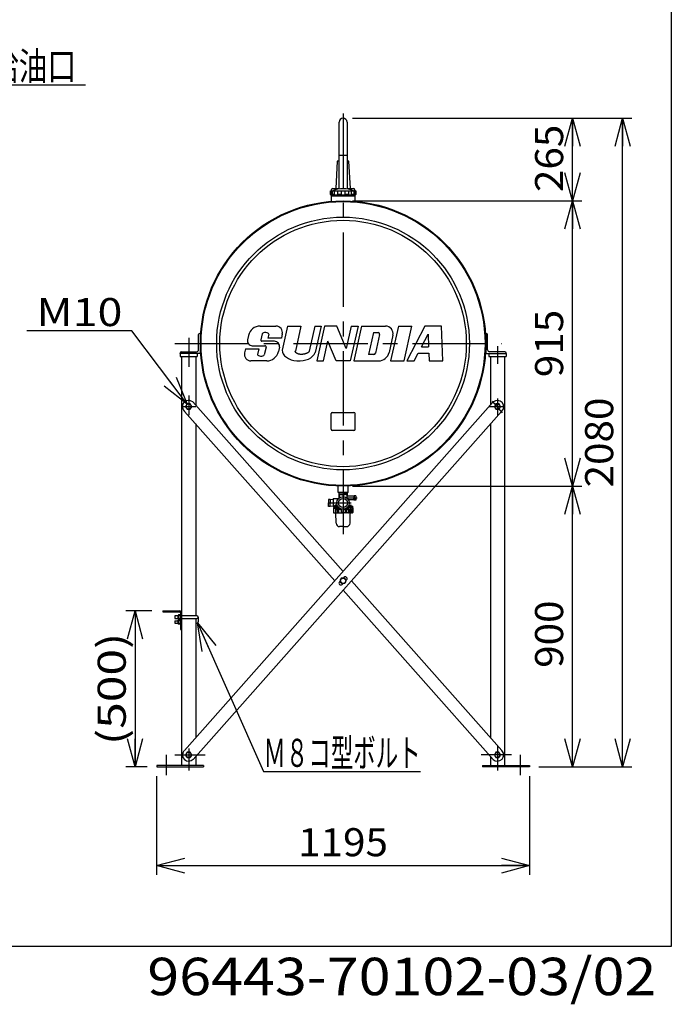
# Model space of a CAD drawing. Extents: x -129 to 128, y -100 to 98.
# Drawn here: x 59 to 128, y -100 to 5 of the extents above; entities that cross this region are included whole.
import ezdxf
from ezdxf.enums import TextEntityAlignment as Align

# ---------------------------------------------------------------- set-up
doc = ezdxf.new("R2010")
doc.units = 0
doc.header["$LTSCALE"] = 0.25
doc.linetypes.add('CENTER', pattern=[50.8, 31.75, -6.35, 6.35, -6.35])
doc.layers.get('0').update_dxf_attribs({"linetype": 'CONTINUOUS'})
for name, color, linetype in [('LAYER0016', 7, 'CONTINUOUS'), ('LAYER0032', 7, 'CONTINUOUS'), ('LAYER0036', 7, 'CONTINUOUS'), ('LAYER0048', 7, 'CONTINUOUS'), ('LAYER0064', 7, 'CONTINUOUS')]:
    doc.layers.add(name, color=color, linetype=linetype)
doc.styles.add('DCSTYLE0', font='ＭＳ Ｐゴシック', dxfattribs={"width": 0.8})
doc.styles.add('DCSTYLE2', font='ＭＳ ゴシック', dxfattribs={"width": 0.8})
doc.dimstyles.new('DC_ROTATED', dxfattribs={"dimtxt": 3, "dimasz": 3.000002, "dimexe": 1, "dimexo": 1, "dimgap": 1, "dimtad": 3, "dimtxsty": 'DCSTYLE0', "dimblk1": 'OPEN30', "dimblk2": 'OPEN30', "dimsah": 1, "dimcen": 0.09, "dimclrd": 4, "dimclre": 4, "dimclrt": 4, "dimazin": 3, "dimtfac": 1, "dimtdec": 4, "dimtmove": 0, "dimatfit": 3})

# ---------------------------------------------------------------- blocks, each defined once
blk = doc.blocks.new('_OPEN30')
at = {"color": 0, "linetype": 'BYBLOCK'}
for p, q in [((-1, 0.267949), (0, 0)), ((0, 0), (-1, -0.267949)), ((0, 0), (-1, 0))]:
    blk.add_line(p, q, dxfattribs=at)
blk = doc.blocks.new('*D6')
at = {"layer": 'LAYER0036', "color": 4, "linetype": 'CONTINUOUS'}
for p, q in [((73.5, -75.59), (73.5, -86.15)), ((113.34, -75.59), (113.34, -86.15)), ((73.5, -85.15), (113.34, -85.15))]:
    blk.add_line(p, q, dxfattribs=at)
at = {"layer": 'LAYER0036', "color": 4, "xscale": 3.000002807615286, "yscale": 2.999989368223643}
for p, rotation in [((73.5, -85.15), 180), ((113.34, -85.15), 360)]:
    blk.add_blockref('_OPEN30', p, dxfattribs=dict(at, rotation=rotation))
at = {"layer": 'LAYER0036', "color": 4, "style": 'DCSTYLE0', "width": 1.1}
blk.add_text('1195', height=3, dxfattribs=at).set_placement((88.62, -84.15), (98.22, -84.15), align=Align.FIT)
blk = doc.blocks.new('*D8')
at = {"layer": 'LAYER0036', "color": 4, "linetype": 'CONTINUOUS'}
for p, q in [((94.42, -44.59), (118.94, -44.59)), ((117.94, -74.59), (117.94, -44.59)), ((114.34, -74.59), (118.94, -74.59))]:
    blk.add_line(p, q, dxfattribs=at)
at = {"layer": 'LAYER0036', "color": 4, "xscale": 3.000002807615286, "yscale": 2.999989368223643}
for p, rotation in [((117.94, -44.59), 90), ((117.94, -74.59), 270)]:
    blk.add_blockref('_OPEN30', p, dxfattribs=dict(at, rotation=rotation))
at = {"layer": 'LAYER0036', "color": 4, "style": 'DCSTYLE0', "width": 1.1}
blk.add_text('900', height=3, rotation=90, dxfattribs=at).set_placement((116.94, -64.01), (116.94, -56.81), align=Align.FIT)
blk = doc.blocks.new('*D9')
at = {"layer": 'LAYER0036', "color": 4, "linetype": 'CONTINUOUS'}
for p, q in [((94.42, -14.09), (118.94, -14.09)), ((117.94, -44.59), (117.94, -14.09)), ((94.42, -44.59), (118.94, -44.59))]:
    blk.add_line(p, q, dxfattribs=at)
at = {"layer": 'LAYER0036', "color": 4, "xscale": 3.000002807615286, "yscale": 2.999989368223643}
for p, rotation in [((117.94, -14.09), 90), ((117.94, -44.59), 270)]:
    blk.add_blockref('_OPEN30', p, dxfattribs=dict(at, rotation=rotation))
at = {"layer": 'LAYER0036', "color": 4, "style": 'DCSTYLE0', "width": 1.1}
blk.add_text('915', height=3, rotation=90, dxfattribs=at).set_placement((116.94, -32.94), (116.94, -25.74), align=Align.FIT)
blk = doc.blocks.new('*D10')
at = {"layer": 'LAYER0036', "color": 4, "linetype": 'CONTINUOUS'}
for p, q in [((94.42, -5.26), (118.94, -5.26)), ((117.94, -14.09), (117.94, -5.26)), ((94.42, -14.09), (118.94, -14.09))]:
    blk.add_line(p, q, dxfattribs=at)
at = {"layer": 'LAYER0036', "color": 4, "xscale": 3.000002807615286, "yscale": 2.999989368223643}
for p, rotation in [((117.94, -5.26), 90), ((117.94, -14.09), 270)]:
    blk.add_blockref('_OPEN30', p, dxfattribs=dict(at, rotation=rotation))
at = {"layer": 'LAYER0036', "color": 4, "style": 'DCSTYLE0', "width": 1.1}
blk.add_text('265', height=3, rotation=90, dxfattribs=at).set_placement((116.94, -13.15), (116.94, -5.95), align=Align.FIT)
blk = doc.blocks.new('*D11')
at = {"layer": 'LAYER0036', "color": 4, "linetype": 'CONTINUOUS'}
for p, q in [((94.42, -5.26), (124.29, -5.26)), ((123.29, -74.59), (123.29, -5.26)), ((114.34, -74.59), (124.29, -74.59))]:
    blk.add_line(p, q, dxfattribs=at)
at = {"layer": 'LAYER0036', "color": 4, "xscale": 3.000002807615286, "yscale": 2.999989368223643}
for p, rotation in [((123.29, -5.26), 90), ((123.29, -74.59), 270)]:
    blk.add_blockref('_OPEN30', p, dxfattribs=dict(at, rotation=rotation))
at = {"layer": 'LAYER0036', "color": 4, "style": 'DCSTYLE0', "width": 1.1}
blk.add_text('2080', height=3, rotation=90, dxfattribs=at).set_placement((122.29, -44.72), (122.29, -35.12), align=Align.FIT)
blk = doc.blocks.new('DC_GROUP_1')
at = {"layer": 'LAYER0036', "color": 4, "linetype": 'CONTINUOUS'}
for p, q in [((48.59, -12.73), (54.69, -1.69)), ((54.69, -1.69), (65.89, -1.69))]:
    blk.add_line(p, q, dxfattribs=at)
at = {"layer": 'LAYER0036', "color": 4, "xscale": 3.000002807615286, "yscale": 2.999989368223643, "rotation": 241.049453513928}
blk.add_blockref('_OPEN30', (48.59, -12.73), dxfattribs=at)
at = {"layer": 'LAYER0036', "color": 4, "style": 'DCSTYLE0', "width": 0.702778}
blk.add_text('給油口', height=3, dxfattribs=at).set_placement((55.69, -1.19), (64.89, -1.19), align=Align.FIT)
blk = doc.blocks.new('DC_GROUP_3')
at = {"layer": 'LAYER0036', "color": 4, "linetype": 'CONTINUOUS'}
for p, q in [((70.84, -27.98), (59.64, -27.98)), ((76.76, -35.81), (70.84, -27.98))]:
    blk.add_line(p, q, dxfattribs=at)
at = {"layer": 'LAYER0036', "color": 4, "xscale": 3.000002807615286, "yscale": 2.999989368223643, "rotation": 307.0719131438661}
blk.add_blockref('_OPEN30', (76.76, -35.81), dxfattribs=at)
at = {"layer": 'LAYER0036', "color": 4, "style": 'DCSTYLE0', "width": 1.210232}
blk.add_text('M10', height=3, dxfattribs=at).set_placement((60.64, -27.48), (69.84, -27.48), align=Align.FIT)
blk = doc.blocks.new('*D18')
at = {"layer": 'LAYER0036', "color": 4, "linetype": 'CONTINUOUS'}
for p, q in [((73, -57.92), (70.2, -57.92)), ((71.2, -57.92), (71.2, -74.59)), ((72.5, -74.59), (70.2, -74.59))]:
    blk.add_line(p, q, dxfattribs=at)
at = {"layer": 'LAYER0036', "color": 4, "xscale": 3.000002807615286, "yscale": 2.999989368223643}
for p, rotation in [((71.2, -57.92), 90), ((71.2, -74.59), 270)]:
    blk.add_blockref('_OPEN30', p, dxfattribs=dict(at, rotation=rotation))
at = {"layer": 'LAYER0036', "color": 4, "style": 'DCSTYLE0', "width": 1.303717}
blk.add_text('(500)', height=3, rotation=90, dxfattribs=at).set_placement((70.2, -72.26), (70.2, -60.26), align=Align.FIT)
blk = doc.blocks.new('DC_GROUP_12')
at = {"layer": 'LAYER0032', "color": 3, "linetype": 'CONTINUOUS'}
for p, q in [((75.79, -59.29), (75.79, -58.91)), ((76.01, -58.85), (75.82, -58.85)), ((76.01, -58.82), (76.01, -59.39)), ((76.06, -58.82), (76.06, -58.85)), ((76.06, -58.87), (76.06, -59.39)), ((76.01, -58.98), (75.82, -58.98)), ((75.82, -59.23), (76.01, -59.23)), ((76.01, -59.35), (75.82, -59.35)), ((76.06, -59.39), (76.01, -59.39))]:
    blk.add_line(p, q, dxfattribs=at)
for centre, radius, start, end in [((75.89, -58.91), 0.093, 137.7545, 222.2455), ((76.13, -59.1), 0.336, 158.1345, 201.8655), ((75.89, -59.29), 0.093, 137.7545, 222.2455)]:
    blk.add_arc(centre, radius, start, end, dxfattribs=at)
blk = doc.blocks.new('DC_GROUP_13')
at = {"layer": 'LAYER0032', "color": 3, "linetype": 'CONTINUOUS'}
for p, q in [((75.79, -58.78), (75.79, -58.4)), ((76.01, -58.34), (75.82, -58.34)), ((76.01, -58.46), (75.82, -58.46)), ((75.82, -58.71), (76.01, -58.71)), ((76.01, -58.84), (75.82, -58.84)), ((76.01, -58.31), (76.06, -58.31)), ((76.01, -58.31), (76.01, -58.87)), ((76.06, -58.87), (76.01, -58.87)), ((76.06, -58.31), (76.06, -58.87))]:
    blk.add_line(p, q, dxfattribs=at)
for centre, radius, start, end in [((75.89, -58.4), 0.093, 137.7545, 222.2455), ((76.13, -58.59), 0.336, 158.1345, 201.8655), ((75.89, -58.78), 0.093, 137.7545, 222.2455)]:
    blk.add_arc(centre, radius, start, end, dxfattribs=at)
blk = doc.blocks.new('DC_GROUP_14')
at = {"layer": 'LAYER0032', "color": 4, "linetype": 'CONTINUOUS'}
for p, q in [((77.88, -59.21), (84.91, -75.1)), ((84.91, -75.1), (101.71, -75.1))]:
    blk.add_line(p, q, dxfattribs=at)
at = {"layer": 'LAYER0032', "color": 4, "xscale": 3.000002807615286, "yscale": 2.999989368223643, "rotation": 113.8721281200967}
blk.add_blockref('_OPEN30', (77.88, -59.21), dxfattribs=at)
at = {"layer": 'LAYER0032', "color": 4, "style": 'DCSTYLE0', "width": 0.639979}
blk.add_text('Ｍ８コ型ボルト', height=3, dxfattribs=at).set_placement((84.91, -74.6), (101.71, -74.6), align=Align.FIT)

msp = doc.modelspace()

# ---------------------------------------------------------------- linework, layer by layer
at = {"layer": 'LAYER0016', "color": 7, "linetype": 'CONTINUOUS'}
for p, q in [((128.5, 97.8), (128.5, -93.8)), ((128.5, -93.8), (-128.5, -93.8))]:
    msp.add_line(p, q, dxfattribs=at)
at = {"layer": 'LAYER0016', "color": 3, "linetype": 'CONTINUOUS'}
for radius in [0.667, 0.476]:
    msp.add_circle((93.422, -46.389), radius, dxfattribs=at)
at = {"layer": 'LAYER0032', "color": 6, "linetype": 'CENTER'}
for p, q in [((76.922, -28.717), (76.922, -31.831)), ((93.673, -45.839), (94.922, -45.839)), ((91.827, -46.389), (94.288, -46.389))]:
    msp.add_line(p, q, dxfattribs=at)
at = {"layer": 'LAYER0032', "color": 3, "linetype": 'CONTINUOUS'}
for p, q in [((92.888, -45.256), (92.888, -44.58)), ((93.955, -45.256), (92.888, -45.256)), ((92.978, -45.256), (92.972, -45.453)), ((93.865, -45.256), (93.872, -45.453)), ((93.955, -45.256), (93.955, -44.58)), ((91.86, -46.03), (91.86, -46.389)), ((92.026, -46.03), (91.86, -46.03)), ((92.026, -46.03), (92.026, -46.389)), ((92.355, -46.04), (92.026, -46.03)), ((92.355, -45.956), (92.355, -46.773)), ((92.388, -45.923), (92.945, -45.923)), ((92.972, -45.453), (92.972, -45.889)), ((92.972, -45.489), (93.422, -45.489)), ((93.008, -45.538), (92.972, -45.538)), ((92.973, -45.423), (93.422, -45.423)), ((93.008, -45.538), (93.008, -45.795)), ((93.385, -45.538), (93.422, -45.538)), ((93.385, -45.538), (93.385, -45.724)), ((93.871, -45.423), (93.422, -45.423)), ((93.872, -45.489), (93.422, -45.489)), ((93.458, -45.538), (93.422, -45.538)), ((93.458, -45.538), (93.458, -45.724)), ((93.835, -45.538), (93.835, -45.795)), ((93.835, -45.538), (93.872, -45.538)), ((93.872, -45.453), (93.872, -45.573)), ((93.922, -45.623), (94.578, -45.623)), ((94.578, -46.056), (94.03, -46.056)), ((94.588, -45.623), (94.605, -45.606)), ((94.588, -45.623), (94.588, -45.839)), ((94.588, -46.056), (94.588, -45.839)), ((94.588, -46.056), (94.605, -46.073)), ((94.772, -45.606), (94.605, -45.606)), ((94.605, -45.606), (94.605, -46.073)), ((94.772, -46.073), (94.605, -46.073)), ((94.772, -45.606), (94.772, -46.073)), ((94.788, -45.623), (94.772, -45.606)), ((94.788, -46.056), (94.772, -46.073)), ((94.788, -45.623), (94.788, -45.839)), ((94.788, -46.056), (94.788, -45.839)), ((91.86, -46.749), (91.86, -46.389)), ((92.026, -46.749), (91.86, -46.749)), ((92.026, -46.749), (92.026, -46.389)), ((92.355, -46.739), (92.026, -46.749)), ((92.543, -46.731), (92.385, -46.773)), ((92.388, -46.773), (92.876, -46.773)), ((92.388, -46.785), (92.388, -46.856)), ((92.945, -46.856), (92.388, -46.856)), ((92.388, -46.939), (92.982, -46.939)), ((92.388, -46.939), (92.388, -47.389)), ((92.505, -46.939), (92.505, -46.856)), ((92.517, -46.923), (92.977, -46.923)), ((92.555, -46.715), (92.555, -46.673)), ((92.569, -46.728), (92.847, -46.728)), ((92.797, -46.623), (92.605, -46.623)), ((92.632, -47.389), (92.632, -47.043)), ((92.841, -47.043), (92.632, -47.043)), ((92.841, -47.389), (92.841, -47.043)), ((93.105, -47.043), (92.971, -47.043)), ((92.971, -47.389), (92.971, -47.043)), ((93.239, -47.043), (93.171, -47.043)), ((93.239, -47.389), (93.239, -47.043)), ((93.388, -47.055), (93.388, -47.389)), ((93.55, -47.043), (93.669, -47.043)), ((93.669, -47.389), (93.669, -47.043)), ((93.811, -47.389), (93.811, -47.043)), ((93.811, -47.043), (94.056, -47.043)), ((94.455, -46.939), (93.861, -46.939)), ((94.338, -46.923), (93.866, -46.923)), ((93.898, -46.856), (94.455, -46.856)), ((94.391, -46.773), (93.967, -46.773)), ((94.274, -46.728), (93.996, -46.728)), ((94.046, -46.623), (94.238, -46.623)), ((94.056, -47.389), (94.056, -47.043)), ((94.167, -47.389), (94.167, -47.043)), ((94.167, -47.043), (94.333, -47.043)), ((94.288, -46.715), (94.288, -46.673)), ((94.301, -46.731), (94.443, -46.769)), ((94.333, -47.389), (94.333, -47.043)), ((94.338, -46.939), (94.338, -46.856)), ((94.394, -47.389), (94.394, -47.043)), ((94.394, -47.043), (94.455, -47.043)), ((94.455, -46.785), (94.455, -46.856)), ((94.455, -46.939), (94.455, -47.389)), ((92.455, -47.456), (93.422, -47.456)), ((92.675, -48.547), (92.651, -47.456)), ((92.971, -47.389), (92.841, -47.389)), ((93.388, -47.389), (93.239, -47.389)), ((94.388, -47.456), (93.422, -47.456)), ((93.811, -47.389), (93.669, -47.389)), ((94.167, -47.389), (94.056, -47.389)), ((94.169, -48.547), (94.192, -47.456)), ((94.394, -47.389), (94.333, -47.389)), ((93.422, -48.916), (93.051, -48.916)), ((93.422, -48.916), (93.792, -48.916)), ((74.172, -57.923), (75.982, -57.923)), ((74.172, -57.923), (74.172, -58.029)), ((74.172, -58.029), (75.982, -58.029)), ((75.438, -58.456), (75.438, -58.723)), ((75.795, -58.456), (75.438, -58.456)), ((75.438, -58.723), (75.795, -58.723)), ((76.065, -58.113), (76.065, -59.923)), ((76.172, -58.113), (76.172, -59.923)), ((77.805, -58.456), (76.172, -58.456)), ((76.172, -58.723), (77.805, -58.723)), ((77.938, -58.589), (77.938, -59.102)), ((75.438, -58.969), (75.438, -59.236)), ((75.438, -58.969), (75.795, -58.969)), ((75.438, -59.236), (75.795, -59.236)), ((76.065, -59.923), (76.172, -59.923)), ((77.672, -59.236), (77.805, -59.236))]:
    msp.add_line(p, q, dxfattribs=at)
at = {"layer": 'LAYER0032', "color": 5, "linetype": 'CONTINUOUS'}
for p, q in [((93.003, -45.423), (92.972, -45.477)), ((93.84, -45.423), (93.872, -45.477)), ((94.302, -46.923), (94.338, -46.86)), ((94.302, -46.939), (94.302, -46.923))]:
    msp.add_line(p, q, dxfattribs=at)
at = {"layer": 'LAYER0032', "color": 3, "linetype": 'CONTINUOUS'}
for centre, radius, start, end in [((92.388, -45.956), 0.0333, 90, 180), ((93.197, -45.878), 0.389, 60.97414, 119.02586), ((93.647, -45.878), 0.389, 60.97414, 119.02586), ((93.922, -45.573), 0.05, 180, 270), ((94.03, -46.123), 0.0667, 90, 114.43433), ((94.578, -45.633), 0.01, 0, 90), ((94.578, -46.046), 0.01, 270, 0), ((92.538, -46.715), 0.0167, 285, 0), ((92.605, -46.673), 0.05, 90, 180), ((92.737, -46.868), 0.205, 239.19702, 300.80298), ((92.939, -46.896), 0.0333, 4.65457, 46.40677), ((93.105, -46.746), 0.326, 245.70462, 294.29538), ((93.138, -46.88), 0.167, 184.65457, 295.34543), ((93.224, -47.061), 0.0333, 73.59323, 115.34543), ((93.529, -46.717), 0.355, 252.5494, 293.26312), ((93.619, -47.061), 0.0333, 64.65457, 106.40677), ((93.705, -46.88), 0.167, 244.65457, 355.34543), ((93.933, -46.8), 0.273, 243.40035, 296.59965), ((93.904, -46.896), 0.0333, 133.59323, 175.34543), ((94.25, -46.939), 0.133, 231.59505, 308.40495), ((94.238, -46.673), 0.05, 0, 90), ((94.305, -46.715), 0.0167, 180, 255), ((94.455, -46.993), 0.0796, 219.60551, 270), ((94.438, -46.785), 0.0167, 0, 75), ((92.455, -47.389), 0.0667, 180, 270), ((92.698, -47.389), 0.0667, 180, 270), ((92.775, -47.389), 0.0667, 270, 0), ((93.038, -47.389), 0.0667, 180, 270), ((93.173, -47.389), 0.0667, 270, 0), ((93.455, -47.389), 0.0667, 180, 270), ((93.602, -47.389), 0.0667, 270, 0), ((93.878, -47.389), 0.0667, 180, 270), ((93.989, -47.389), 0.0667, 270, 0), ((94.234, -47.389), 0.0667, 180, 270), ((94.266, -47.389), 0.0667, 270, 0), ((94.388, -47.389), 0.0667, 270, 0), ((94.46, -47.389), 0.0667, 180, 237.49563), ((93.051, -48.539), 0.377, 181.25, 270), ((93.792, -48.539), 0.377, 270, 358.75), ((75.982, -58.113), 0.19, 0, 90), ((75.982, -58.113), 0.0833, 0, 90), ((77.805, -58.589), 0.133, 270, 90), ((77.805, -59.102), 0.133, 270, 0)]:
    msp.add_arc(centre, radius, start, end, dxfattribs=at)
at = {"layer": 'LAYER0036', "color": 6, "linetype": 'CENTER'}
for p, q in [((93.422, -4.768), (93.422, -49.716)), ((75.43, -29.339), (110.392, -29.339)), ((109.922, -29.612), (109.922, -31.529)), ((76.922, -34.912), (76.922, -37.016)), ((110.473, -36.734), (109.408, -35.49)), ((109.922, -35.204), (109.922, -37.016)), ((76.172, -36.089), (77.672, -36.089)), ((109.035, -36.089), (110.672, -36.089)), ((109.922, -72.323), (109.922, -74.989)), ((74.505, -73.299), (74.505, -75.495)), ((75.428, -73.323), (78.68, -73.323)), ((76.922, -72.639), (76.922, -74.989)), ((111.415, -73.323), (108.163, -73.323)), ((112.338, -73.306), (112.338, -75.495))]:
    msp.add_line(p, q, dxfattribs=at)
at = {"layer": 'LAYER0036', "color": 3, "linetype": 'CONTINUOUS'}
for p, q in [((92.998, -9.256), (92.998, -5.679)), ((93.845, -5.679), (93.845, -9.256)), ((93.845, -9.256), (92.998, -9.256)), ((92.998, -12.834), (92.998, -9.256)), ((93.845, -9.256), (93.845, -12.834)), ((92.788, -9.856), (92.637, -12.789)), ((92.998, -9.856), (92.788, -9.856)), ((94.055, -9.856), (93.845, -9.856)), ((94.206, -12.789), (94.055, -9.856)), ((92.063, -13.406), (92.063, -13.006)), ((92.063, -13.006), (92.322, -13.006)), ((92.063, -13.406), (92.113, -13.489)), ((92.263, -13.472), (92.103, -13.472)), ((94.73, -13.489), (92.113, -13.489)), ((92.138, -13.006), (92.138, -13.472)), ((92.15, -13.557), (92.168, -13.539)), ((92.15, -13.557), (92.15, -14.142)), ((92.15, -13.557), (94.693, -13.557)), ((94.675, -13.489), (92.168, -13.489)), ((92.168, -13.489), (92.168, -13.539)), ((92.168, -13.539), (94.675, -13.539)), ((92.263, -13.006), (92.263, -13.472)), ((92.313, -12.789), (92.998, -12.789)), ((92.322, -13.006), (93.422, -13.006)), ((92.502, -13.472), (92.502, -13.006)), ((92.831, -13.472), (92.502, -13.472)), ((92.831, -13.006), (92.831, -13.472)), ((93.218, -13.006), (93.218, -13.472)), ((93.218, -13.472), (93.625, -13.472)), ((93.422, -13.006), (94.78, -13.006)), ((93.625, -13.006), (93.625, -13.472)), ((93.845, -12.789), (94.53, -12.789)), ((94.012, -13.006), (94.012, -13.472)), ((94.012, -13.472), (94.341, -13.472)), ((94.341, -13.472), (94.341, -13.006)), ((94.58, -13.006), (94.58, -13.472)), ((94.58, -13.472), (94.74, -13.472)), ((94.675, -13.489), (94.675, -13.539)), ((94.693, -13.557), (94.675, -13.539)), ((94.693, -13.557), (94.693, -14.089)), ((94.706, -13.006), (94.706, -13.472)), ((94.78, -13.406), (94.73, -13.489)), ((94.78, -13.006), (94.78, -13.406)), ((77.972, -30.023), (77.972, -28.389)), ((78.172, -28.256), (78.105, -28.256)), ((78.172, -28.256), (78.172, -30.423)), ((84.563, -27.473), (86.246, -27.473)), ((84.782, -28.308), (84.636, -28.964)), ((85.49, -28.348), (85.399, -28.756)), ((86.929, -28.324), (86.833, -28.756)), ((87.483, -27.473), (86.914, -30.039)), ((87.483, -27.473), (88.917, -27.473)), ((88.917, -27.473), (88.322, -30.156)), ((90.411, -27.473), (89.816, -30.156)), ((90.411, -27.473), (91.068, -27.473)), ((91.068, -27.473), (90.438, -30.317)), ((91.434, -27.473), (90.606, -31.206)), ((92.746, -27.473), (91.434, -27.473)), ((93.766, -29.891), (92.746, -27.473)), ((94.302, -27.473), (93.766, -29.891)), ((95.019, -27.473), (94.191, -31.206)), ((94.302, -27.473), (95.019, -27.473)), ((95.384, -27.473), (94.556, -31.206)), ((95.384, -27.473), (97.951, -27.473)), ((96.663, -28.173), (96.146, -30.506)), ((96.663, -28.173), (97.162, -28.173)), ((97.333, -28.386), (96.893, -30.369)), ((99.334, -27.473), (98.507, -31.206)), ((99.334, -27.473), (100.768, -27.473)), ((99.941, -31.206), (100.768, -27.473)), ((102.174, -27.473), (100.249, -31.206)), ((101.819, -29.689), (102.506, -28.357)), ((103.924, -27.473), (102.174, -27.473)), ((102.506, -28.357), (102.568, -29.689)), ((104.099, -31.206), (103.924, -27.473)), ((108.672, -28.256), (108.672, -30.423)), ((108.672, -28.256), (108.738, -28.256)), ((108.872, -30.023), (108.872, -28.389)), ((83.31, -28.478), (83.209, -28.934)), ((86.102, -29.106), (84.75, -29.106)), ((86.833, -28.756), (85.399, -28.756)), ((91.323, -31.206), (91.789, -29.106)), ((92.674, -31.206), (91.789, -29.106)), ((98.749, -28.466), (98.344, -30.292)), ((76.005, -30.423), (76.005, -30.356)), ((78.172, -30.423), (76.005, -30.423)), ((76.005, -30.423), (76.005, -30.723)), ((76.138, -30.223), (77.772, -30.223)), ((77.838, -30.423), (77.838, -30.723)), ((82.99, -29.923), (82.894, -30.354)), ((82.99, -29.923), (84.424, -29.923)), ((83.721, -29.573), (85.073, -29.573)), ((84.424, -29.923), (84.294, -30.506)), ((85.187, -29.715), (85.003, -30.545)), ((86.614, -29.745), (86.513, -30.2)), ((88.319, -30.191), (88.32, -30.173)), ((88.321, -30.208), (88.319, -30.191)), ((88.32, -30.173), (88.322, -30.156)), ((88.325, -30.226), (88.321, -30.208)), ((88.322, -30.156), (88.327, -30.138)), ((88.33, -30.243), (88.325, -30.226)), ((88.338, -30.26), (88.33, -30.243)), ((88.348, -30.276), (88.338, -30.26)), ((88.359, -30.293), (88.348, -30.276)), ((88.373, -30.309), (88.359, -30.293)), ((88.388, -30.324), (88.373, -30.309)), ((88.405, -30.34), (88.388, -30.324)), ((88.423, -30.355), (88.405, -30.34)), ((88.443, -30.369), (88.423, -30.355)), ((88.465, -30.383), (88.443, -30.369)), ((88.487, -30.397), (88.465, -30.383)), ((88.512, -30.409), (88.487, -30.397)), ((88.537, -30.422), (88.512, -30.409)), ((88.564, -30.433), (88.537, -30.422)), ((88.592, -30.444), (88.564, -30.433)), ((88.621, -30.454), (88.592, -30.444)), ((88.652, -30.463), (88.621, -30.454)), ((88.683, -30.472), (88.652, -30.463)), ((88.715, -30.48), (88.683, -30.472)), ((88.748, -30.486), (88.715, -30.48)), ((88.782, -30.492), (88.748, -30.486)), ((88.817, -30.497), (88.782, -30.492)), ((88.852, -30.501), (88.817, -30.497)), ((88.888, -30.504), (88.852, -30.501)), ((88.925, -30.505), (88.888, -30.504)), ((88.962, -30.506), (88.925, -30.505)), ((88.999, -30.505), (88.962, -30.506)), ((89.037, -30.504), (88.999, -30.505)), ((89.075, -30.501), (89.037, -30.504)), ((89.114, -30.497), (89.075, -30.501)), ((89.152, -30.492), (89.114, -30.497)), ((89.19, -30.486), (89.152, -30.492)), ((89.228, -30.48), (89.19, -30.486)), ((89.266, -30.472), (89.228, -30.48)), ((89.304, -30.463), (89.266, -30.472)), ((89.341, -30.454), (89.304, -30.463)), ((89.377, -30.444), (89.341, -30.454)), ((89.413, -30.433), (89.377, -30.444)), ((89.448, -30.422), (89.413, -30.433)), ((89.481, -30.409), (89.448, -30.422)), ((89.514, -30.397), (89.481, -30.409)), ((89.546, -30.383), (89.514, -30.397)), ((89.577, -30.369), (89.546, -30.383)), ((89.606, -30.355), (89.577, -30.369)), ((89.634, -30.34), (89.606, -30.355)), ((89.66, -30.324), (89.634, -30.34)), ((89.685, -30.309), (89.66, -30.324)), ((89.708, -30.293), (89.685, -30.309)), ((89.729, -30.276), (89.708, -30.293)), ((89.748, -30.26), (89.729, -30.276)), ((89.765, -30.243), (89.748, -30.26)), ((89.78, -30.226), (89.765, -30.243)), ((89.793, -30.208), (89.78, -30.226)), ((89.803, -30.191), (89.793, -30.208)), ((89.811, -30.173), (89.803, -30.191)), ((89.816, -30.156), (89.811, -30.173)), ((96.722, -30.506), (96.146, -30.506)), ((101.037, -31.206), (101.458, -30.389)), ((101.458, -30.389), (102.601, -30.389)), ((101.819, -29.689), (102.568, -29.689)), ((102.601, -30.389), (102.639, -31.206)), ((108.672, -30.423), (110.838, -30.423)), ((109.005, -30.423), (109.005, -30.723)), ((110.705, -30.223), (109.072, -30.223)), ((110.838, -30.423), (110.838, -30.356)), ((110.838, -30.423), (110.838, -30.723)), ((76.005, -30.723), (77.838, -30.723)), ((76.172, -30.723), (76.172, -74.439)), ((77.672, -30.723), (77.672, -35.926)), ((85.26, -31.206), (83.577, -31.206)), ((90.606, -31.206), (91.323, -31.206)), ((94.191, -31.206), (92.674, -31.206)), ((94.556, -31.206), (97.205, -31.206)), ((98.507, -31.206), (99.941, -31.206)), ((100.249, -31.206), (101.037, -31.206)), ((102.639, -31.206), (104.099, -31.206)), ((109.005, -30.723), (110.838, -30.723)), ((109.172, -30.723), (109.172, -35.926)), ((110.672, -30.723), (110.672, -74.439)), ((76.459, -72.84), (109.479, -35.584)), ((93.422, -53.701), (77.364, -35.584)), ((76.479, -36.596), (92.531, -54.706)), ((76.758, -35.806), (76.594, -36.089)), ((76.594, -36.089), (76.758, -36.373)), ((77.085, -35.806), (76.758, -35.806)), ((76.758, -36.373), (77.085, -36.373)), ((77.249, -36.089), (77.085, -35.806)), ((77.085, -36.373), (77.249, -36.089)), ((110.364, -36.596), (77.385, -73.805)), ((92.272, -36.706), (94.572, -36.706)), ((109.76, -35.804), (109.596, -36.087)), ((109.596, -36.087), (109.76, -36.37)), ((110.087, -35.804), (109.76, -35.804)), ((109.76, -36.37), (110.087, -36.37)), ((110.251, -36.087), (110.087, -35.804)), ((110.087, -36.37), (110.251, -36.087)), ((92.138, -38.506), (92.138, -36.839)), ((94.705, -38.506), (94.705, -36.839)), ((77.672, -37.916), (77.672, -58.456)), ((94.572, -38.639), (92.272, -38.639)), ((109.172, -37.916), (109.172, -71.471)), ((93.236, -54.437), (93.095, -54.733)), ((93.562, -54.411), (93.236, -54.437)), ((93.513, -54.336), (93.425, -54.423)), ((93.748, -54.68), (93.562, -54.411)), ((93.608, -54.976), (93.748, -54.68)), ((93.742, -54.672), (93.795, -54.62)), ((110.384, -72.84), (94.312, -54.706)), ((93.102, -54.743), (93.04, -54.805)), ((93.095, -54.733), (93.281, -55.002)), ((93.281, -55.002), (93.608, -54.976)), ((93.321, -55.089), (93.421, -54.99)), ((93.422, -55.711), (109.458, -73.805)), ((77.672, -58.723), (77.672, -71.471)), ((76.758, -73.039), (76.595, -73.323)), ((76.595, -73.323), (76.758, -73.606)), ((77.085, -73.039), (76.758, -73.039)), ((76.758, -73.606), (77.085, -73.606)), ((77.249, -73.323), (77.085, -73.039)), ((77.085, -73.606), (77.249, -73.323)), ((77.672, -73.481), (77.672, -74.439)), ((109.172, -73.481), (109.172, -74.439)), ((109.758, -73.039), (109.594, -73.323)), ((109.594, -73.323), (109.758, -73.606)), ((110.085, -73.039), (109.758, -73.039)), ((109.758, -73.606), (110.085, -73.606)), ((110.249, -73.323), (110.085, -73.039)), ((110.085, -73.606), (110.249, -73.323)), ((78.505, -74.439), (73.505, -74.439)), ((73.505, -74.439), (73.505, -74.589)), ((73.505, -74.589), (78.505, -74.589)), ((78.505, -74.439), (78.505, -74.589)), ((108.338, -74.439), (113.338, -74.439)), ((108.338, -74.439), (108.338, -74.589)), ((113.338, -74.589), (108.338, -74.589)), ((113.338, -74.439), (113.338, -74.589))]:
    msp.add_line(p, q, dxfattribs=at)
at = {"layer": 'LAYER0036', "color": 5, "linetype": 'CONTINUOUS'}
for p, q in [((92.218, -13.489), (92.168, -13.539)), ((94.625, -13.489), (94.675, -13.539))]:
    msp.add_line(p, q, dxfattribs=at)
at = {"layer": 'LAYER0036', "color": 3, "linetype": 'CONTINUOUS'}
for centre, radius in [((93.422, -29.339), 15.25), ((93.422, -29.339), 15.173), ((93.422, -29.339), 13.507), ((93.422, -29.339), 13.173), ((76.922, -36.089), 0.283), ((109.924, -36.087), 0.283), ((93.422, -54.706), 0.283), ((76.922, -73.323), 0.283), ((109.922, -73.323), 0.283)]:
    msp.add_circle(centre, radius, dxfattribs=at)
for centre, radius, start, end in [((93.422, -5.679), 0.423, 0, 180), ((92.313, -12.956), 0.167, 90, 180), ((92.383, -13.546), 0.14, 31.70166, 148.29834), ((93.422, -15.931), 3.125, 90, 110.60969), ((93.025, -13.72), 0.314, 51.96305, 128.03695), ((93.422, -15.931), 3.125, 69.39031, 90), ((93.818, -13.72), 0.314, 51.96305, 128.03695), ((94.46, -13.546), 0.14, 31.70166, 148.29834), ((94.53, -12.956), 0.167, 0, 90), ((78.105, -28.389), 0.133, 90, 180), ((84.563, -28.756), 1.283, 90, 167.5), ((86.246, -28.173), 0.7, 347.5, 90), ((97.162, -28.348), 0.175, 347.5, 90), ((97.951, -28.289), 0.817, 347.5, 90), ((108.738, -28.389), 0.133, 0, 90), ((83.721, -29.048), 0.525, 167.5, 270), ((84.75, -28.989), 0.117, 167.5, 270), ((86.102, -29.631), 0.525, 347.5, 90), ((76.138, -30.356), 0.133, 90, 180), ((77.772, -30.023), 0.2, 270, 0), ((83.577, -30.506), 0.7, 167.5, 270), ((85.073, -29.689), 0.117, 347.5, 90), ((85.26, -29.923), 1.283, 270, 347.5), ((96.722, -30.331), 0.175, 270, 347.5), ((97.205, -30.039), 1.167, 270, 347.5), ((109.072, -30.023), 0.2, 180, 270), ((110.705, -30.356), 0.133, 0, 90), ((76.917, -36.095), 0.667, 49.42167, 229.42167), ((109.926, -36.095), 0.667, 310.5783, 130.5783), ((92.272, -36.839), 0.133, 90, 180), ((94.572, -36.839), 0.133, 0, 90), ((92.272, -38.506), 0.133, 180, 270), ((94.572, -38.506), 0.133, 270, 0), ((93.654, -54.478), 0.2, 314.72046, 134.72046), ((93.181, -54.947), 0.2, 134.72046, 314.72046), ((76.917, -73.318), 0.667, 138.4455, 318.4455), ((109.926, -73.318), 0.667, 226.19722, 46.19722)]:
    msp.add_arc(centre, radius, start, end, dxfattribs=at)
for centre, major_axis, ratio, start_param, end_param in [((85.131, -28.348), (0.358, 0), 0.5, 0, 2.9207994), ((84.653, -30.506), (0.358, 0), 0.5, 3.1415926, 6.062392), ((88.702, -30.039), (-1.787, 0), 0.6527256, 0, 2.9014443)]:
    msp.add_ellipse(centre, major_axis=major_axis, ratio=ratio, start_param=start_param, end_param=end_param, dxfattribs=at)
at = {"layer": 'LAYER0048', "color": 2, "linetype": 'CONTINUOUS'}
for p, q in [((92.147, -12.956), (92.147, -13.006)), ((94.697, -12.956), (94.697, -13.006))]:
    msp.add_line(p, q, dxfattribs=at)

# ---------------------------------------------------------------- block references
at = {"layer": 'LAYER0032', "linetype": 'CONTINUOUS'}
for name in ['DC_GROUP_13', 'DC_GROUP_12', 'DC_GROUP_14']:
    msp.add_blockref(name, (0, 0), dxfattribs=at)
at = {"layer": 'LAYER0036', "linetype": 'CONTINUOUS'}
for name in ['DC_GROUP_1', 'DC_GROUP_3']:
    msp.add_blockref(name, (0, 0), dxfattribs=at)

# ---------------------------------------------------------------- texts
at = {"layer": 'LAYER0064', "color": 2, "style": 'DCSTYLE2', "width": 1.230308}
msp.add_text('96443-70102-03/02', height=4, dxfattribs=at).set_placement((72.5, -99), (126.9, -99), align=Align.FIT)

# ---------------------------------------------------------------- dimensions: what is measured, and where the dimension line sits
at = {"layer": 'LAYER0036', "linetype": 'CONTINUOUS'}
for base, p1, p2, picture, middle in [((117.942, -5.256), (93.422, -14.089), (93.422, -5.256), '*D10', (117.942, -9.547)), ((123.286, -5.256), (113.338, -74.589), (93.422, -5.256), '*D11', (123.286, -39.923)), ((117.942, -14.089), (93.422, -44.589), (93.422, -14.089), '*D9', (117.942, -29.339)), ((117.942, -44.589), (113.338, -74.589), (93.422, -44.589), '*D8', (117.942, -60.412))]:
    dim = msp.add_linear_dim(base=base, p1=p1, p2=p2, angle=90, dimstyle='DC_ROTATED', override={"dimtxt": 3, "dimasz": 3.000002, "dimexe": 1, "dimexo": 1, "dimgap": 1, "dimtad": 3, "dimtih": 0, "dimtoh": 0, "dimdec": 2, "dimlfac": 1, "dimzin": 8, "dimtxsty": 'DCSTYLE0', "dimblk1": 'OPEN30', "dimblk2": 'OPEN30', "dimsah": 1, "dimclrd": 4, "dimclre": 4, "dimclrt": 4, "dimazin": 2, "dimtofl": 1, "dimtolj": 0, "dimtzin": 8, "dimarcsym": 1}, dxfattribs=at)
    dim.commit()
    dim.dimension.update_dxf_attribs({"geometry": picture, "text_midpoint": middle, "dimtype": 160})
dim = msp.add_linear_dim(base=(71.202, -74.589), p1=(74.005, -57.923), p2=(73.505, -74.589), angle=90, text='(500)', dimstyle='DC_ROTATED', override={"dimtxt": 3, "dimasz": 3.000002, "dimexe": 1, "dimexo": 1, "dimgap": 1, "dimtad": 3, "dimtih": 0, "dimtoh": 0, "dimdec": 2, "dimlfac": 1, "dimzin": 8, "dimtxsty": 'DCSTYLE0', "dimblk1": 'OPEN30', "dimblk2": 'OPEN30', "dimsah": 1, "dimclrd": 4, "dimclre": 4, "dimclrt": 4, "dimazin": 2, "dimtofl": 1, "dimtolj": 0, "dimtzin": 8, "dimarcsym": 1}, dxfattribs=at)
dim.commit()
dim.dimension.update_dxf_attribs({"geometry": '*D18', "text_midpoint": (71.202, -66.256), "dimtype": 160})
dim = msp.add_linear_dim(base=(113.338, -85.147), p1=(73.505, -74.589), p2=(113.338, -74.589), dimstyle='DC_ROTATED', override={"dimtxt": 3, "dimasz": 3.000002, "dimexe": 1, "dimexo": 1, "dimgap": 1, "dimtad": 3, "dimtih": 0, "dimtoh": 0, "dimdec": 2, "dimlfac": 1, "dimzin": 8, "dimtxsty": 'DCSTYLE0', "dimblk1": 'OPEN30', "dimblk2": 'OPEN30', "dimsah": 1, "dimclrd": 4, "dimclre": 4, "dimclrt": 4, "dimazin": 2, "dimtofl": 1, "dimtolj": 0, "dimtzin": 8, "dimarcsym": 1}, dxfattribs=at)
dim.commit()
dim.dimension.update_dxf_attribs({"geometry": '*D6', "text_midpoint": (93.422, -85.147), "dimtype": 160})

doc.saveas('drawing.dxf')
